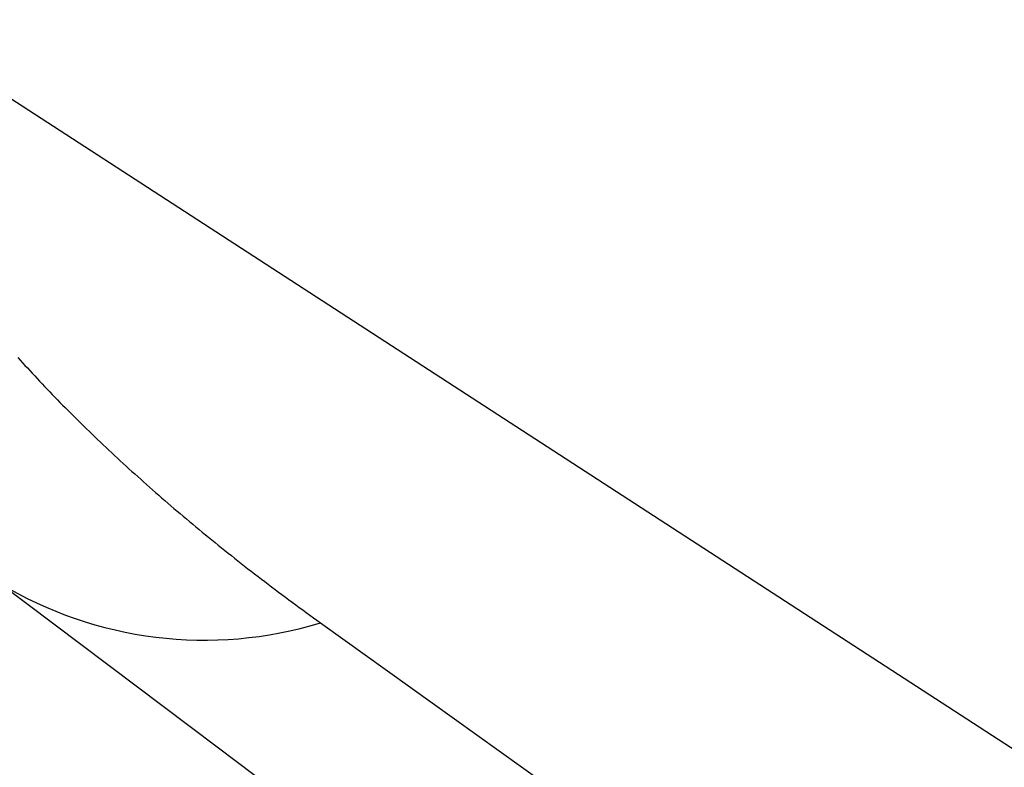
# Model space of a CAD drawing. Units: millimetres. Extents: x 0 to 841, y 0 to 594.
# Drawn here: x 340 to 341, y 133 to 134 of the extents above; entities that cross this region are included whole.
import ezdxf

# ---------------------------------------------------------------- set-up
doc = ezdxf.new("R2010")
doc.units = ezdxf.units.MM
doc.layers.add('SLD-0', color=179, linetype='Continuous')

msp = doc.modelspace()

# ---------------------------------------------------------------- linework, layer by layer
at = {"layer": 'SLD-0'}
for p, q in [((340.8619, 132.9397), (339.6491, 133.7255)), ((339.8573, 133.1817), (339.8611, 133.1774)), ((339.8611, 133.1774), (339.865, 133.1732)), ((339.865, 133.1732), (339.8688, 133.1689)), ((339.8688, 133.1689), (339.8728, 133.1647)), ((339.8728, 133.1647), (339.8767, 133.1604)), ((339.8767, 133.1604), (339.8806, 133.1562)), ((339.8806, 133.1562), (339.8846, 133.1519)), ((339.8846, 133.1519), (339.8886, 133.1477)), ((339.8886, 133.1477), (339.8926, 133.1434)), ((339.8926, 133.1434), (339.8966, 133.1392)), ((339.8966, 133.1392), (339.9007, 133.1349)), ((339.9007, 133.1349), (339.9047, 133.1306)), ((339.9047, 133.1306), (339.9088, 133.1264)), ((339.9088, 133.1264), (339.9129, 133.1221)), ((339.9129, 133.1221), (339.9171, 133.1178)), ((339.9171, 133.1178), (339.9212, 133.1136)), ((339.9212, 133.1136), (339.9254, 133.1093)), ((339.9254, 133.1093), (339.9296, 133.105)), ((339.9296, 133.105), (339.9338, 133.1008)), ((339.9338, 133.1008), (339.9381, 133.0965)), ((339.9381, 133.0965), (339.9423, 133.0922)), ((339.9423, 133.0922), (339.9466, 133.088)), ((339.9466, 133.088), (339.9509, 133.0837)), ((339.9509, 133.0837), (339.9552, 133.0794)), ((339.9552, 133.0794), (339.9596, 133.0751)), ((339.9596, 133.0751), (339.9639, 133.0709)), ((339.9639, 133.0709), (339.9683, 133.0666)), ((339.9683, 133.0666), (339.9727, 133.0623)), ((339.9727, 133.0623), (339.9772, 133.058)), ((339.9772, 133.058), (339.9816, 133.0538)), ((339.9816, 133.0538), (339.9861, 133.0495)), ((339.9861, 133.0495), (339.9905, 133.0452)), ((339.9905, 133.0452), (339.995, 133.0409)), ((339.995, 133.0409), (339.9996, 133.0367)), ((339.9996, 133.0367), (340.0041, 133.0324)), ((340.0041, 133.0324), (340.0087, 133.0281)), ((340.0087, 133.0281), (340.0133, 133.0239)), ((340.0133, 133.0239), (340.0179, 133.0196)), ((340.0179, 133.0196), (340.0225, 133.0153)), ((340.0225, 133.0153), (340.0271, 133.011)), ((340.0271, 133.011), (340.0318, 133.0068)), ((340.0318, 133.0068), (340.0365, 133.0025)), ((340.0365, 133.0025), (340.0412, 132.9982)), ((340.0412, 132.9982), (340.0459, 132.994)), ((340.0459, 132.994), (340.0506, 132.9897)), ((340.0506, 132.9897), (340.0554, 132.9854)), ((340.0554, 132.9854), (340.0602, 132.9812)), ((340.0602, 132.9812), (340.065, 132.9769)), ((340.065, 132.9769), (340.0698, 132.9726)), ((340.0698, 132.9726), (340.0746, 132.9684)), ((340.0746, 132.9684), (340.0795, 132.9641)), ((340.0795, 132.9641), (340.0844, 132.9599)), ((340.0844, 132.9599), (340.0892, 132.9556)), ((340.0892, 132.9556), (340.0942, 132.9513)), ((340.0942, 132.9513), (340.0991, 132.9471)), ((340.0991, 132.9471), (340.104, 132.9428)), ((340.104, 132.9428), (340.109, 132.9386)), ((340.109, 132.9386), (340.114, 132.9343)), ((340.114, 132.9343), (340.119, 132.9301)), ((340.119, 132.9301), (340.124, 132.9258)), ((340.124, 132.9258), (340.1291, 132.9216)), ((341.4677, 132.5465), (340.8619, 132.9397)), ((340.1291, 132.9216), (340.1341, 132.9174)), ((340.1341, 132.9174), (340.1392, 132.9131)), ((340.1392, 132.9131), (340.1443, 132.9089)), ((340.1443, 132.9089), (340.1494, 132.9047)), ((340.1494, 132.9047), (340.1545, 132.9004)), ((340.1545, 132.9004), (340.1597, 132.8962)), ((340.1597, 132.8962), (340.1648, 132.892)), ((340.1648, 132.892), (340.17, 132.8877)), ((340.17, 132.8877), (340.1752, 132.8835)), ((340.1752, 132.8835), (340.1805, 132.8793)), ((340.1805, 132.8793), (340.1857, 132.8751)), ((340.1857, 132.8751), (340.191, 132.8709)), ((340.191, 132.8709), (340.1962, 132.8667)), ((340.1962, 132.8667), (340.2015, 132.8625)), ((340.2015, 132.8625), (340.2068, 132.8583)), ((340.2068, 132.8583), (340.2122, 132.8541)), ((340.2122, 132.8541), (340.2175, 132.8499)), ((340.2175, 132.8499), (340.2229, 132.8457)), ((340.2229, 132.8457), (340.2282, 132.8415)), ((340.2282, 132.8415), (340.2336, 132.8373)), ((340.2336, 132.8373), (340.239, 132.8331)), ((340.239, 132.8331), (340.2445, 132.8289)), ((339.8279, 132.8181), (340.1788, 132.5545)), ((340.2445, 132.8289), (340.2499, 132.8248)), ((340.2499, 132.8248), (340.2554, 132.8206)), ((340.2554, 132.8206), (340.2609, 132.8164)), ((340.2609, 132.8164), (340.2664, 132.8122)), ((340.2664, 132.8122), (340.2719, 132.8081)), ((340.2719, 132.8081), (340.2774, 132.8039)), ((340.2774, 132.8039), (340.283, 132.7998)), ((340.283, 132.7998), (340.2885, 132.7956)), ((340.2885, 132.7956), (340.2941, 132.7915)), ((340.2941, 132.7915), (340.2997, 132.7873)), ((340.2997, 132.7873), (340.3053, 132.7832)), ((340.3053, 132.7832), (340.311, 132.7791)), ((340.311, 132.7791), (340.3166, 132.775)), ((340.3166, 132.775), (340.3223, 132.7708)), ((340.3223, 132.7708), (340.3279, 132.7667)), ((340.3279, 132.7667), (340.3336, 132.7626)), ((340.3336, 132.7626), (340.3393, 132.7585)), ((340.3393, 132.7585), (340.3451, 132.7544)), ((340.3451, 132.7544), (340.7052, 132.4968)), ((340.1788, 132.5545), (340.5299, 132.2906))]:
    msp.add_line(p, q, dxfattribs=at)
msp.add_arc((340.1578, 133.3649), 0.6385, 238.8922, 287.054, dxfattribs=at)

doc.saveas('drawing.dxf')
